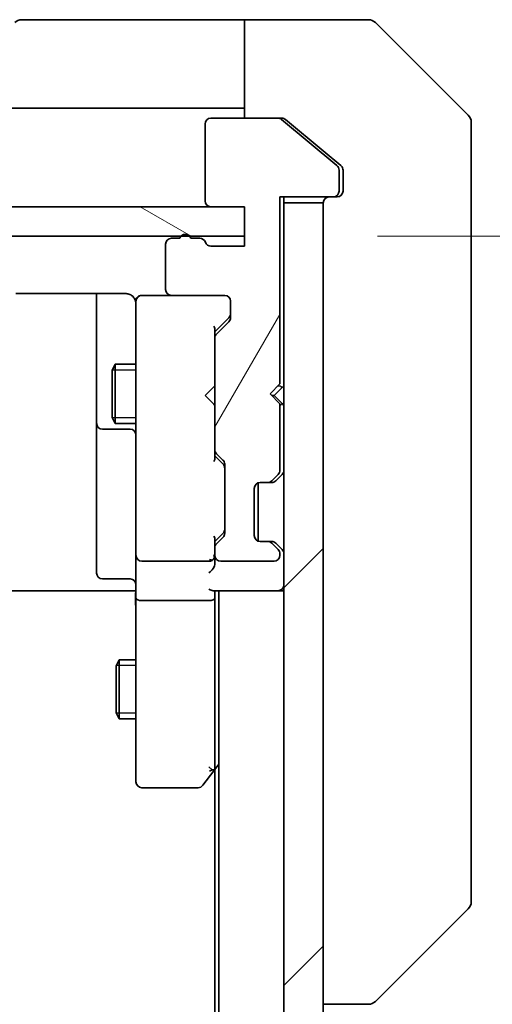
# Model space of a CAD drawing. Units: millimetres. Extents: x 0 to 6903, y 0 to 1264.
# Drawn here: x 2272 to 2296, y 1151 to 1201 of the extents above; entities that cross this region are included whole.
import ezdxf

# ---------------------------------------------------------------- set-up
doc = ezdxf.new("R2010")
doc.units = ezdxf.units.MM
for name, color, linetype, lineweight in [('Dimension (ISO)', 7, 'Continuous', 18), ('Dimension (ISO) @ 1', 7, 'Continuous', 18), ('Hatch (ISO)', 1, 'Continuous', 18), ('Visible (ISO)', 7, 'Continuous', 35), ('Visible Narrow (ISO)', 7, 'Continuous', 25)]:
    doc.layers.add(name, color=color, linetype=linetype, lineweight=lineweight)
doc.styles.add('Note Text (TK)', font='MS PGothic.ttf')
doc.dimstyles.new('Default - Method 1b (TK)', dxfattribs={"dimscale": 3, "dimtxt": 2.5, "dimasz": 2.5, "dimexe": 1, "dimexo": 1.5, "dimgap": 1, "dimtad": 1, "dimtoh": 1, "dimrnd": 1e-08, "dimdsep": 46, "dimtxsty": 'Note Text (TK)', "dimblk": 'OPEN', "dimcen": 0.09, "dimdle": 5, "dimclrd": 100, "dimclre": 100, "dimclrt": 7, "dimadec": 1, "dimazin": 1, "dimtfac": 1, "dimtmove": 0, "dimatfit": 3, "dimldrblk": 'OPEN', "dimfxl": 1, "dimtolj": 1, "dimlwd": -1, "dimlwe": -1, "dimarcsym": 0})

# ---------------------------------------------------------------- blocks, each defined once
blk = doc.blocks.new('_Open')
at = {"color": 0, "linetype": 'ByBlock', "lineweight": -2}
for p, q in [((-1, 0.1667), (0, 0)), ((-1, -0.1667), (0, 0)), ((0, 0), (-1, 0))]:
    blk.add_line(p, q, dxfattribs=at)
blk = doc.blocks.new('*D62')
at = {"layer": 'Defpoints', "color": 0}
for p in [(2283.351, 1189.858), (2283.351, 953.858), (2341.288, 953.858)]:
    blk.add_point(p, dxfattribs=at)
at = {"layer": 'Dimension (ISO)', "color": 100}
for p, q in [((2290.101, 1189.858), (2345.788, 1189.858)), ((2341.288, 1178.608), (2341.288, 965.108)), ((2290.101, 953.858), (2345.788, 953.858))]:
    blk.add_line(p, q, dxfattribs=at)
at = {"layer": 'Dimension (ISO)', "color": 100, "xscale": 11.25, "yscale": 11.25, "zscale": 11.25}
for p, rotation in [((2341.288, 1189.858), 90), ((2341.288, 953.858), 270)]:
    blk.add_blockref('_Open', p, dxfattribs=dict(at, rotation=rotation))
at = {"layer": 'Dimension (ISO)', "color": 7, "insert": (2331.163, 1060.448), "char_height": 11.25, "attachment_point": 4, "rotation": 90, "style": 'Note Text (TK)'}
blk.add_mtext('\\A1;236', dxfattribs=at)

msp = doc.modelspace()

# ---------------------------------------------------------------- hatches: boundary and pattern name
at = {"layer": 'Hatch (ISO)'}
h = msp.add_hatch(dxfattribs=at)
h.set_pattern_fill('ANSI31', color=256, scale=114.3, angle=14.99998, style=0)
h.set_pattern_definition([(60, (1117.75, -36), (-12.37334, 7.14375), [])])
edge = h.paths.add_edge_path()
edge.add_ellipse((2287.851, 1192.1577), major_axis=(0.3, 0), ratio=1, start_angle=270, end_angle=360)
edge.add_line((2288.151, 1192.1577), (2288.151, 1193.2172))
edge.add_ellipse((2287.851, 1193.2172), major_axis=(0, 0.3), ratio=1, start_angle=270, end_angle=320.19443)
edge.add_line((2288.043, 1193.4476), (2285.2344, 1195.7881))
edge.add_ellipse((2285.0423, 1195.5577), major_axis=(-0.2305, 0.1921), ratio=1, start_angle=270, end_angle=309.80557)
edge.add_line((2285.0423, 1195.8577), (2281.651, 1195.8577))
edge.add_ellipse((2281.651, 1195.5577), major_axis=(-0.3, 0), ratio=1, start_angle=270, end_angle=360)
edge.add_line((2281.351, 1195.5577), (2281.351, 1191.6577))
edge.add_ellipse((2281.651, 1191.6577), major_axis=(0, -0.3), ratio=1, start_angle=270, end_angle=360)
edge.add_line((2281.651, 1191.3577), (2283.351, 1191.3577))
edge.add_line((2283.351, 1191.3577), (2283.351, 1189.3577))
edge.add_line((2283.351, 1189.3577), (2281.651, 1189.3577))
edge.add_ellipse((2281.651, 1189.6577), major_axis=(-0.3, 0), ratio=1, start_angle=19.47122, end_angle=90, ccw=False)
edge.add_ellipse((2281.0853, 1189.4577), major_axis=(-0.1, 0.2828), ratio=1, start_angle=270, end_angle=340.52878)
edge.add_line((2281.0853, 1189.7577), (2280.6338, 1189.7577))
edge.add_ellipse((2280.351, 1189.6577), major_axis=(-0.1, 0.2828), ratio=1, start_angle=270, end_angle=411.05756)
edge.add_line((2280.0681, 1189.7577), (2279.651, 1189.7577))
edge.add_ellipse((2279.651, 1189.4577), major_axis=(-0.3, 0), ratio=1, start_angle=270, end_angle=360)
edge.add_line((2279.351, 1189.4577), (2279.351, 1187.1577))
edge.add_ellipse((2279.651, 1187.1577), major_axis=(0, -0.3), ratio=1, start_angle=270, end_angle=360)
edge.add_line((2279.651, 1186.8577), (2282.351, 1186.8577))
edge.add_ellipse((2282.351, 1186.5577), major_axis=(0.3, 0), ratio=1, start_angle=0, end_angle=90, ccw=False)
edge.add_line((2282.651, 1186.5577), (2282.651, 1185.7319))
edge.add_ellipse((2282.351, 1185.7319), major_axis=(0, -0.3), ratio=1, start_angle=45, end_angle=90, ccw=False)
edge.add_line((2282.5631, 1185.5198), (2281.9388, 1184.8955))
edge.add_ellipse((2282.151, 1184.6834), major_axis=(-0.2121, -0.2121), ratio=1, start_angle=270, end_angle=315)
edge.add_line((2281.851, 1184.6834), (2281.851, 1179.0319))
edge.add_ellipse((2282.151, 1179.0319), major_axis=(0, -0.3), ratio=1, start_angle=270, end_angle=315)
edge.add_line((2281.9388, 1178.8198), (2282.2631, 1178.4955))
edge.add_ellipse((2282.051, 1178.2834), major_axis=(0.2121, -0.2121), ratio=1, start_angle=45, end_angle=90, ccw=False)
edge.add_line((2282.351, 1178.2834), (2282.351, 1174.7819))
edge.add_ellipse((2282.051, 1174.7819), major_axis=(0, -0.3), ratio=1, start_angle=45, end_angle=90, ccw=False)
edge.add_line((2282.2631, 1174.5698), (2281.9388, 1174.2455))
edge.add_ellipse((2282.151, 1174.0334), major_axis=(-0.2121, -0.2121), ratio=1, start_angle=270, end_angle=315)
edge.add_line((2281.851, 1174.0334), (2281.851, 1173.6577))
edge.add_ellipse((2282.151, 1173.6577), major_axis=(0, -0.3), ratio=1, start_angle=270, end_angle=360)
edge.add_line((2282.151, 1173.3577), (2284.851, 1173.3577))
edge.add_ellipse((2284.851, 1173.6577), major_axis=(0.3, 0), ratio=1, start_angle=270, end_angle=360)
edge.add_line((2285.151, 1173.6577), (2285.151, 1173.7334))
edge.add_ellipse((2284.851, 1173.7334), major_axis=(0, 0.3), ratio=1, start_angle=270, end_angle=315)
edge.add_line((2285.0631, 1173.9455), (2284.7388, 1174.2698))
edge.add_ellipse((2284.5267, 1174.0577), major_axis=(-0.2121, 0.2121), ratio=1, start_angle=270, end_angle=315)
edge.add_line((2284.5267, 1174.3577), (2284.151, 1174.3577))
edge.add_ellipse((2284.151, 1174.6577), major_axis=(-0.3, 0), ratio=1, start_angle=0, end_angle=90, ccw=False)
edge.add_line((2283.851, 1174.6577), (2283.851, 1177.0577))
edge.add_ellipse((2284.151, 1177.0577), major_axis=(0, 0.3), ratio=1, start_angle=0, end_angle=90, ccw=False)
edge.add_line((2284.151, 1177.3577), (2284.5267, 1177.3577))
edge.add_ellipse((2284.5267, 1177.6577), major_axis=(0.3, 0), ratio=1, start_angle=270, end_angle=315)
edge.add_line((2284.7388, 1177.4455), (2285.0631, 1177.7698))
edge.add_ellipse((2284.851, 1177.9819), major_axis=(0.2121, 0.2121), ratio=1, start_angle=270, end_angle=315)
edge.add_line((2285.151, 1177.9819), (2285.151, 1181.3577))
edge.add_line((2285.151, 1181.3577), (2284.651, 1181.8577))
edge.add_line((2284.651, 1181.8577), (2285.151, 1182.3577))
edge.add_line((2285.151, 1182.3577), (2285.151, 1191.8577))
edge.add_line((2285.151, 1191.8577), (2287.851, 1191.8577))
h = msp.add_hatch(dxfattribs=at)
h.set_pattern_fill('ANSI31', color=256, scale=114.3, style=0)
h.set_pattern_definition([(45, (1117.75, -36), (-10.10279, 10.10279), [])])
h.paths.add_polyline_path([(2287.351, 1191.5577), (2285.351, 1191.5577), (2285.351, 952.1577), (2287.351, 952.1577)])
h = msp.add_hatch(dxfattribs=at)
h.set_pattern_fill('ANSI31', color=256, scale=114.3, angle=105.00025, style=0)
h.set_pattern_definition([(150.0002, (1117.75, -36), (-7.1437, -12.37337), [])])
h.paths.add_polyline_path([(2283.351, 1189.8577), (2283.351, 1191.3577), (2250.351, 1191.3577), (2250.351, 1189.8577)])

# ---------------------------------------------------------------- linework, layer by layer
at = {"layer": 'Visible (ISO)'}
for p, q in [((2282.351, 1200.8577), (2272.0581, 1200.8577)), ((2283.351, 1200.8577), (2282.351, 1200.8577)), ((2283.351, 1195.8577), (2283.351, 1200.8577)), ((2283.351, 1200.8577), (2287.351, 1200.8577)), ((2287.351, 1200.8577), (2289.6438, 1200.8577)), ((2294.7045, 1196.0041), (2289.9974, 1200.7112)), ((2269.851, 1196.3577), (2282.351, 1196.3577)), ((2282.351, 1196.3577), (2283.351, 1196.3577)), ((2281.351, 1195.5577), (2281.351, 1191.6577)), ((2285.0423, 1195.8577), (2281.651, 1195.8577)), ((2285.0423, 1195.8577), (2285.2423, 1195.8577)), ((2288.043, 1193.4476), (2285.2344, 1195.7881)), ((2287.351, 1194.191), (2285.4344, 1195.7881)), ((2294.851, 1195.6506), (2294.851, 1192.8577)), ((2288.243, 1193.4476), (2287.351, 1194.191)), ((2288.151, 1192.1577), (2288.151, 1193.2172)), ((2288.351, 1192.8577), (2288.351, 1193.2172)), ((2288.351, 1192.8577), (2288.351, 1192.1577)), ((2294.851, 1191.5206), (2294.851, 1192.8577)), ((2285.151, 1182.3577), (2285.151, 1191.8577)), ((2285.151, 1191.8577), (2287.851, 1191.8577)), ((2285.351, 1191.5577), (2285.351, 1191.8577)), ((2287.351, 1191.5577), (2285.351, 1191.5577)), ((2285.351, 1191.5577), (2285.351, 952.1577)), ((2287.351, 952.1577), (2287.351, 1191.5577)), ((2288.051, 1191.8577), (2287.851, 1191.8577)), ((2294.851, 1190.0525), (2294.851, 1191.5206)), ((2283.351, 1191.3577), (2250.351, 1191.3577)), ((2281.651, 1191.3577), (2283.351, 1191.3577)), ((2283.351, 1191.3577), (2283.351, 1189.3577)), ((2283.351, 1189.8577), (2283.351, 1191.3577)), ((2294.851, 1157.0404), (2294.851, 1190.0525)), ((2250.351, 1189.8577), (2283.351, 1189.8577)), ((2280.0681, 1189.7577), (2279.651, 1189.7577)), ((2281.0853, 1189.7577), (2280.6338, 1189.7577)), ((2279.351, 1189.4577), (2279.351, 1187.1577)), ((2283.351, 1189.3577), (2281.651, 1189.3577)), ((2271.765, 1186.9475), (2277.351, 1186.9475)), ((2275.851, 1186.9475), (2275.851, 1180.5347)), ((2277.851, 1186.5577), (2277.851, 1185.6723)), ((2278.151, 1186.8577), (2278.1276, 1186.8577)), ((2279.651, 1186.8577), (2278.151, 1186.8577)), ((2279.651, 1186.8577), (2282.351, 1186.8577)), ((2282.651, 1186.5577), (2282.651, 1185.7319)), ((2277.851, 1185.6723), (2277.851, 1174.4759)), ((2282.5631, 1185.7198), (2281.851, 1185.0077)), ((2282.5631, 1185.5198), (2281.9388, 1184.8955)), ((2281.851, 1184.6834), (2281.851, 1185.1838)), ((2281.851, 1184.6834), (2281.851, 1179.0319)), ((2276.6476, 1183.0509), (2276.801, 1183.3577)), ((2276.6476, 1180.6644), (2276.6476, 1183.0509)), ((2276.801, 1183.3577), (2276.801, 1180.3577)), ((2277.851, 1183.3577), (2276.801, 1183.3577)), ((2281.351, 1181.7717), (2281.791, 1182.2117)), ((2281.791, 1182.2117), (2281.851, 1182.2717)), ((2284.651, 1181.8577), (2285.151, 1182.3577)), ((2285.2631, 1182.1839), (2284.851, 1181.7717)), ((2285.2631, 1182.1839), (2285.351, 1182.2717)), ((2281.351, 1181.7717), (2281.791, 1181.3317)), ((2285.151, 1181.3577), (2284.651, 1181.8577)), ((2284.7369, 1181.7717), (2284.851, 1181.7717)), ((2284.851, 1181.7717), (2285.2631, 1181.3596)), ((2281.851, 1181.2717), (2281.791, 1181.3317)), ((2285.151, 1177.9819), (2285.151, 1181.3577)), ((2285.351, 1181.2717), (2285.2631, 1181.3596)), ((2275.851, 1180.5347), (2275.851, 1180.3631)), ((2276.6476, 1180.6644), (2276.801, 1180.3577)), ((2275.851, 1180.3631), (2275.851, 1176.6886)), ((2276.151, 1180.0631), (2277.551, 1180.0631)), ((2277.851, 1180.3577), (2276.801, 1180.3577)), ((2281.851, 1178.5316), (2281.851, 1179.0319)), ((2281.851, 1178.7077), (2282.2631, 1178.2956)), ((2281.9388, 1178.8198), (2282.2631, 1178.4955)), ((2282.351, 1178.2834), (2282.351, 1174.7819)), ((2284.7388, 1177.4455), (2285.0631, 1177.7698)), ((2284.9388, 1177.4455), (2285.2631, 1177.7698)), ((2283.851, 1174.6577), (2283.851, 1177.0577)), ((2284.051, 1174.3748), (2284.051, 1177.3405)), ((2284.151, 1177.3577), (2284.5267, 1177.3577)), ((2284.5267, 1177.3577), (2284.7267, 1177.3577)), ((2284.9184, 1177.4251), (2284.9388, 1177.4455)), ((2275.851, 1176.6886), (2275.851, 1172.759)), ((2282.2631, 1174.7698), (2281.851, 1174.3577)), ((2281.851, 1174.0334), (2281.851, 1174.5338)), ((2282.2631, 1174.5698), (2281.9388, 1174.2455)), ((2277.851, 1174.4759), (2277.851, 1173.6577)), ((2281.851, 1174.0334), (2281.851, 1173.6577)), ((2284.5267, 1174.3577), (2284.151, 1174.3577)), ((2284.7267, 1174.3577), (2284.5267, 1174.3577)), ((2285.0631, 1173.9455), (2284.7388, 1174.2698)), ((2284.9388, 1174.2698), (2284.9184, 1174.2902)), ((2285.2631, 1173.9455), (2284.9388, 1174.2698)), ((2277.851, 1171.4819), (2277.851, 1173.6577)), ((2281.851, 1173.2819), (2281.851, 1173.6577)), ((2285.151, 1173.6577), (2285.151, 1173.7334)), ((2278.151, 1173.3577), (2281.551, 1173.3577)), ((2282.151, 1173.3577), (2284.851, 1173.3577)), ((2277.551, 1172.459), (2276.151, 1172.459)), ((2277.351, 1171.8577), (2271.551, 1171.8577)), ((2277.351, 1171.8577), (2277.6259, 1171.8577)), ((2277.8432, 1171.8577), (2277.6259, 1171.8577)), ((2281.7631, 1171.8577), (2285.051, 1171.8577)), ((2281.851, 1171.4819), (2281.851, 1171.8577)), ((2282.051, 1171.8577), (2282.051, 971.8577)), ((2285.051, 1171.8577), (2285.351, 1171.8577)), ((2277.851, 1171.4819), (2277.851, 1162.9211)), ((2281.551, 1171.3577), (2278.151, 1171.3577)), ((2281.851, 1162.891), (2281.851, 1171.4819)), ((2276.8476, 1168.0509), (2277.001, 1168.3577)), ((2276.8476, 1165.6644), (2276.8476, 1168.0509)), ((2277.001, 1168.3577), (2277.001, 1165.3577)), ((2277.851, 1168.3577), (2277.001, 1168.3577)), ((2276.8476, 1165.6644), (2277.001, 1165.3577)), ((2277.851, 1165.3577), (2277.001, 1165.3577)), ((2281.791, 1162.711), (2282.051, 1163.0577)), ((2277.851, 1162.9211), (2277.851, 1162.1577)), ((2281.241, 1161.9777), (2281.791, 1162.711)), ((2281.551, 1162.9211), (2281.7066, 1162.7655)), ((2281.851, 1162.791), (2281.851, 980.9243)), ((2278.151, 1161.8577), (2281.001, 1161.8577)), ((2294.851, 1156.0648), (2294.851, 1157.0404)), ((2294.7045, 1155.7112), (2289.9974, 1151.0041)), ((2287.351, 1150.8577), (2289.6438, 1150.8577)), ((2289.6438, 1150.8577), (2289.6438, 1150.8577))]:
    msp.add_line(p, q, dxfattribs=at)
for centre, radius, start, end in [((2272.0581, 1200.3577), 0.5, 90, 135), ((2289.6438, 1200.3577), 0.5, 45, 90), ((2294.351, 1195.6506), 0.5, 0, 45), ((2281.651, 1195.5577), 0.3, 90, 180), ((2285.0423, 1195.5577), 0.3, 50.19443, 90), ((2287.851, 1193.2172), 0.3, 0, 50.19443), ((2287.851, 1192.1577), 0.3, 270, 0), ((2288.051, 1192.1577), 0.3, 270, 0), ((2281.651, 1191.6577), 0.3, 180, 270), ((2287.651, 1191.5577), 0.3, 90, 180), ((2279.651, 1189.4577), 0.3, 90, 180), ((2280.351, 1189.6577), 0.3, 19.47122, 160.52878), ((2281.0853, 1189.4577), 0.3, 19.47122, 90), ((2281.651, 1189.6577), 0.3, 199.47122, 270), ((2279.651, 1187.1577), 0.3, 180, 270), ((2278.1256, 1186.5577), 0.3, 90, 194.47751), ((2278.151, 1186.5577), 0.3, 90, 180), ((2282.351, 1186.5577), 0.3, 0, 90), ((2277.351, 1186.3577), 0.5, 0, 14.47751), ((2282.351, 1185.7319), 0.3, 315, 0), ((2282.151, 1184.6834), 0.3, 135, 180), ((2285.051, 1181.9717), 0.3, 45, 87.37376), ((2285.051, 1181.5717), 0.3, 289.47122, 315), ((2276.151, 1180.3631), 0.3, 180, 270), ((2277.551, 1179.7631), 0.3, 0, 90), ((2282.151, 1179.0319), 0.3, 180, 225), ((2282.051, 1178.2834), 0.3, 0, 45), ((2284.851, 1177.9819), 0.3, 315, 0), ((2285.051, 1177.9819), 0.3, 315, 0), ((2284.151, 1177.0577), 0.3, 90, 180), ((2284.5267, 1177.6577), 0.3, 270, 315), ((2284.7267, 1177.6577), 0.3, 270, 315), ((2282.051, 1174.7819), 0.3, 315, 0), ((2284.151, 1174.6577), 0.3, 180, 270), ((2282.151, 1174.0334), 0.3, 135, 180), ((2284.5267, 1174.0577), 0.3, 45, 90), ((2284.7267, 1174.0577), 0.3, 45, 90), ((2278.151, 1173.6577), 0.3, 180, 270), ((2281.551, 1173.6577), 0.3, 336.56202, 0), ((2282.151, 1173.6577), 0.3, 180, 270), ((2284.851, 1173.6577), 0.3, 270, 0), ((2284.851, 1173.7334), 0.3, 0, 45), ((2285.051, 1173.7334), 0.3, 0, 45), ((2281.551, 1173.6577), 0.3, 270, 301.24445), ((2276.151, 1172.759), 0.3, 180, 270), ((2277.551, 1172.159), 0.3, 0, 90), ((2285.051, 1172.1577), 0.3, 270, 0), ((2281.551, 1162.891), 0.3, 323.1301, 336.56202), ((2281.551, 1162.891), 0.3, 336.562, 0), ((2278.151, 1162.1577), 0.3, 180, 270), ((2281.001, 1162.1577), 0.3, 270, 323.1301), ((2294.351, 1156.0648), 0.5, 315, 0), ((2289.6438, 1151.3577), 0.5, 270, 315)]:
    msp.add_arc(centre, radius, start, end, dxfattribs=at)
for centre, major_axis, ratio, start_param, end_param in [((2282.351, 1185.932), (0, -0.3), 0.9998508, 0.7853235, 1.5707963), ((2281.551, 1185.2869), (-0.2958, 0.1246), 0.4004104, 3.3086173, 3.9521184), ((2281.551, 1178.4284), (-0.2958, -0.1246), 0.4004104, 2.3310669, 2.974568), ((2282.051, 1178.0834), (0, 0.3), 0.9998508, 4.712389, 5.4978618), ((2281.551, 1174.6369), (-0.2958, 0.1246), 0.4004104, 3.3086173, 3.9521184), ((2282.051, 1174.982), (0, -0.3), 0.9998508, 0.7853235, 1.5707963), ((2281.551, 1173.6899), (0.2044, -0.6487), 0.3384375, 1.230115, 1.4645462), ((2281.5735, 1173.6577), (0.483, -0.2515), 0.3384375, 4.8868428, 5.1615697), ((2281.551, 1173.2819), (0, -0.4243), 0.7071068, 0.7853982, 1.5707963), ((2281.551, 1172.9819), (-0.2772, -0.2772), 0.4142136, 1.1780972, 1.9634954), ((2281.551, 1172.1577), (-0.2772, 0.2772), 0.4142136, 1.9634954, 2.7488936), ((2278.151, 1171.4819), (0.3, 0), 0.4142136, 3.1415927, 4.712389), ((2281.551, 1171.4819), (0.3, 0), 0.4142136, 4.712389, 6.2831853), ((2281.5735, 1162.9211), (0.4823, 0.2411), 0.3700244, 4.5294454, 4.8041722)]:
    msp.add_ellipse(centre, major_axis=major_axis, ratio=ratio, start_param=start_param, end_param=end_param, dxfattribs=at)
for points, knots in [([(2285.4344, 1195.7881), (2285.4116, 1195.807), (2285.385, 1195.8234), (2285.3198, 1195.8502), (2285.2799, 1195.8577), (2285.2423, 1195.8577)], [-0.020183651, -0.020183651, -0.020183651, -0.020183651, -0.011275926, -0.011275926, 0, 0, 0, 0]), ([(2288.351, 1193.2172), (2288.351, 1193.2549), (2288.3434, 1193.2951), (2288.3128, 1193.369), (2288.2897, 1193.4027), (2288.2567, 1193.4357), (2288.25, 1193.4417), (2288.243, 1193.4476)], [0.135673224, 0.135673224, 0.135673224, 0.135673224, 0.146994423, 0.146994423, 0.158315622, 0.158315622, 0.160989032, 0.160989032, 0.160989032, 0.160989032]), ([(2277.6259, 1186.8577), (2277.5974, 1186.878), (2277.5665, 1186.8953), (2277.4819, 1186.9323), (2277.4112, 1186.9475), (2277.351, 1186.9475)], [0.123721287, 0.123721287, 0.123721287, 0.123721287, 0.133369726, 0.133369726, 0.151444025, 0.151444025, 0.151444025, 0.151444025]), ([(2277.6259, 1186.8577), (2277.6534, 1186.8381), (2277.6788, 1186.8156), (2277.7453, 1186.746), (2277.7874, 1186.68), (2277.8169, 1186.6064), (2277.8218, 1186.5925), (2277.8262, 1186.5782)], [-0.123721287, -0.123721287, -0.123721287, -0.123721287, -0.114425932, -0.114425932, -0.094854307, -0.094854307, -0.090626773, -0.090626773, -0.090626773, -0.090626773]), ([(2281.8262, 1173.5383), (2281.8238, 1173.5328), (2281.8212, 1173.5273), (2281.804, 1173.4934), (2281.7846, 1173.4672), (2281.7474, 1173.4298), (2281.7266, 1173.4134), (2281.7066, 1173.4012)], [0.381031219, 0.381031219, 0.381031219, 0.381031219, 0.382741903, 0.382741903, 0.391761654, 0.391761654, 0.398553638, 0.398553638, 0.398553638, 0.398553638]), ([(2277.851, 1170.6951), (2277.851, 1170.7645), (2277.8484, 1170.8363), (2277.8415, 1170.9847), (2277.8371, 1171.0613), (2277.8297, 1171.2183), (2277.8269, 1171.2987), (2277.825, 1171.4606), (2277.8259, 1171.542), (2277.831, 1171.7023), (2277.835, 1171.7811), (2277.839, 1171.8577)], [0, 0, 0, 0, 0.02295435, 0.02295435, 0.0459087, 0.0459087, 0.06886305, 0.06886305, 0.0918174, 0.0918174, 0.11477175, 0.11477175, 0.11477175, 0.11477175]), ([(2281.8262, 1162.7717), (2281.8235, 1162.7706), (2281.8206, 1162.7696), (2281.8038, 1162.7646), (2281.7824, 1162.7618), (2281.7454, 1162.7617), (2281.7258, 1162.763), (2281.7066, 1162.7655)], [0.250886766, 0.250886766, 0.250886766, 0.250886766, 0.252877969, 0.252877969, 0.261958418, 0.261958418, 0.268388032, 0.268388032, 0.268388032, 0.268388032])]:
    msp.add_open_spline(points, degree=3, knots=knots, dxfattribs=at)
at = {"layer": 'Visible Narrow (ISO)'}
for p, q in [((2277.851, 1183.0567), (2276.6505, 1183.0567)), ((2276.6505, 1180.6587), (2277.851, 1180.6587)), ((2277.851, 1168.0567), (2276.8505, 1168.0567)), ((2276.8505, 1165.6587), (2277.851, 1165.6587))]:
    msp.add_line(p, q, dxfattribs=at)

# ---------------------------------------------------------------- dimensions: what is measured, and where the dimension line sits
at = {"layer": 'Dimension (ISO) @ 1', "color": 100}
dim = msp.add_linear_dim(base=(2341.2884, 953.8577), p1=(2283.351, 1189.8577), p2=(2283.351, 953.8577), angle=90, dimstyle='Default - Method 1b (TK)', override={"dimscale": 1, "dimtxt": 11.25, "dimasz": 11.25, "dimexe": 4.5, "dimexo": 6.75, "dimgap": 4.5, "dimtoh": 0, "dimdec": 2, "dimcen": 0.405, "dimtol": 0, "dimlim": 0, "dimtp": 0, "dimtm": 0, "dimtdec": 2, "dimtix": 0, "dimtofl": 0, "dimtmove": 0, "dimatfit": 1}, dxfattribs=at)
dim.commit()
dim.dimension.update_dxf_attribs({"geometry": '*D62', "text_midpoint": (2341.2884, 1071.8577), "dimtype": 128})

doc.saveas('drawing.dxf')
